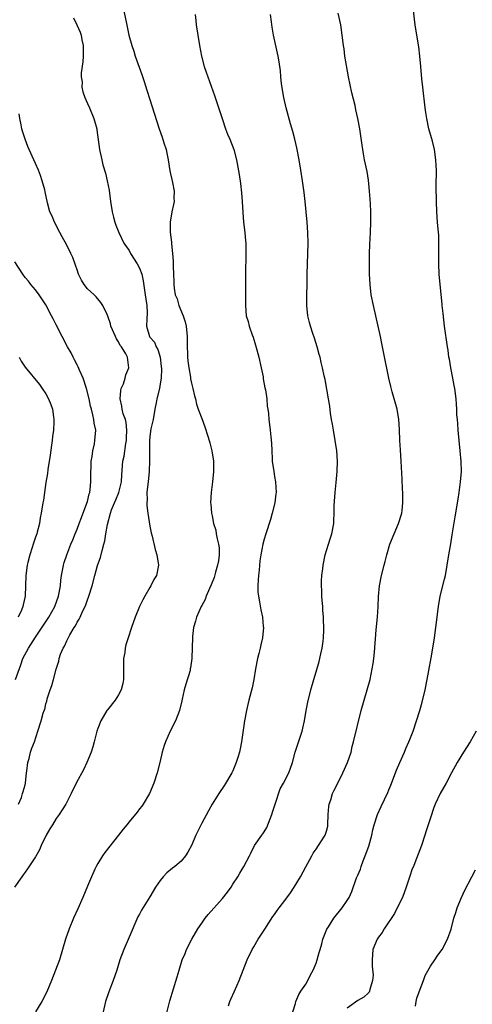
# Model space of a CAD drawing. Units: inches. Extents: x 2595000 to 2598000, y 1485000 to 1488000.
# Drawn here: x 2595436 to 2595523, y 1486584 to 1486774 of the extents above; entities that cross this region are included whole.
import ezdxf

# ---------------------------------------------------------------- set-up
doc = ezdxf.new("R2010")
doc.units = ezdxf.units.IN
doc.header["$MEASUREMENT"] = 0
doc.layers.add('LD25951485_10ft', color=71, linetype='Continuous')

msp = doc.modelspace()

# ---------------------------------------------------------------- linework, layer by layer
at = {"layer": 'LD25951485_10ft'}
for points, elevation in [([(2595455.93, 1486775.93), (2595456.42, 1486773.58), (2595456.64, 1486772.64), (2595456.97, 1486771), (2595457.52, 1486769), (2595457.91, 1486767.91), (2595458.2, 1486767), (2595459.46, 1486763.46), (2595459.89, 1486762.11), (2595460.45, 1486760.45), (2595461, 1486758.65), (2595461.41, 1486757.41), (2595462.81, 1486753), (2595463.38, 1486751.38), (2595463.7, 1486750.3), (2595464.12, 1486749), (2595464.28, 1486748.28), (2595464.55, 1486747), (2595464.87, 1486744.87), (2595465, 1486744.3), (2595465.21, 1486743.21), (2595465.36, 1486742.64), (2595465.65, 1486741), (2595465.61, 1486739.62), (2595465.65, 1486739), (2595465.56, 1486738.44), (2595465.26, 1486737), (2595464.93, 1486735), (2595464.94, 1486733.06), (2595465.17, 1486731.17), (2595465.17, 1486730.83), (2595465.38, 1486729), (2595465.52, 1486727.52), (2595465.49, 1486726.51), (2595465.57, 1486725), (2595465.62, 1486723.62), (2595465.63, 1486723), (2595465.7, 1486722.3), (2595465.9, 1486721), (2595466.23, 1486720.23), (2595466.57, 1486719), (2595467.43, 1486717), (2595467.83, 1486715.83), (2595467.99, 1486715), (2595468.18, 1486713), (2595468.16, 1486712.16), (2595468.19, 1486711), (2595468.24, 1486709.76), (2595468.25, 1486709), (2595468.32, 1486708.32), (2595468.48, 1486707), (2595468.81, 1486705.19), (2595468.85, 1486704.85), (2595469, 1486704.03), (2595469.3, 1486703), (2595469.58, 1486701.58), (2595469.76, 1486701), (2595470, 1486700), (2595470.33, 1486699), (2595471, 1486697.22), (2595471.59, 1486695.59), (2595472.18, 1486693.82), (2595472.43, 1486693), (2595472.53, 1486692.53), (2595472.94, 1486691), (2595473.22, 1486689), (2595473.28, 1486687), (2595473.09, 1486685), (2595472.78, 1486683), (2595472.69, 1486681), (2595472.73, 1486680.73), (2595472.88, 1486679), (2595473, 1486678.48), (2595473.27, 1486677), (2595473.71, 1486675.71), (2595473.77, 1486675), (2595473.93, 1486674.07), (2595474.24, 1486673), (2595474.31, 1486672.31), (2595474.37, 1486671), (2595474.19, 1486669.81), (2595474.05, 1486669), (2595473.61, 1486667.61), (2595473.38, 1486666.62), (2595472.82, 1486665.18), (2595472.47, 1486664.47), (2595471.84, 1486663), (2595471.62, 1486662.38), (2595471, 1486661.23), (2595470.86, 1486661), (2595469.96, 1486659), (2595469.79, 1486658.21), (2595469.43, 1486657), (2595469.22, 1486655.22), (2595469.2, 1486655), (2595469.15, 1486653.15), (2595469.11, 1486651), (2595468.81, 1486649.19), (2595468.79, 1486649), (2595468.73, 1486648.73), (2595467.9, 1486646.1), (2595467.62, 1486645), (2595467.22, 1486643.22), (2595467.15, 1486642.85), (2595466.71, 1486641), (2595465.96, 1486639), (2595464.92, 1486637), (2595464.01, 1486635), (2595463.76, 1486634.24), (2595463.4, 1486633), (2595462.95, 1486631), (2595462.44, 1486629), (2595461.76, 1486627), (2595460.96, 1486625.04), (2595459.74, 1486623), (2595459.43, 1486622.57), (2595459, 1486622.05), (2595458.54, 1486621.46), (2595457, 1486619.58), (2595456.56, 1486619), (2595455.86, 1486618.14), (2595454.99, 1486617), (2595452.34, 1486613.66), (2595451.89, 1486613), (2595451, 1486611.57), (2595450.68, 1486611), (2595450.43, 1486610.43), (2595449.76, 1486609), (2595449, 1486607.19), (2595448.12, 1486605), (2595447.17, 1486602.83), (2595446.3, 1486601), (2595445.48, 1486599), (2595444.8, 1486597), (2595444.22, 1486595), (2595443.59, 1486593), (2595442.87, 1486591), (2595442.09, 1486589), (2595441.17, 1486586.83), (2595440.22, 1486585), (2595439, 1486583.01)], 10220), ([(2595488.5, 1486583), (2595489, 1486584.63), (2595489.08, 1486585), (2595489.68, 1486586.32), (2595490.06, 1486587), (2595491, 1486588.33), (2595491.39, 1486589), (2595491.91, 1486590.09), (2595492.44, 1486591), (2595493, 1486592.39), (2595493.23, 1486593), (2595493.56, 1486594.44), (2595493.75, 1486595), (2595494.09, 1486596.09), (2595494.29, 1486597), (2595495.07, 1486598.93), (2595495.36, 1486599.36), (2595496.4, 1486601), (2595498.03, 1486603), (2595499, 1486604.4), (2595499.34, 1486605), (2595499.86, 1486606.14), (2595500.77, 1486608.77), (2595501, 1486609.32), (2595501.52, 1486610.48), (2595501.65, 1486611), (2595502.04, 1486612.04), (2595502.44, 1486613), (2595503.12, 1486614.88), (2595503.72, 1486617), (2595503.94, 1486618.06), (2595504.19, 1486619), (2595504.83, 1486621), (2595505.49, 1486622.51), (2595506.77, 1486625.23), (2595507, 1486625.76), (2595507.37, 1486626.63), (2595508.49, 1486629.51), (2595509.1, 1486631), (2595510, 1486633), (2595510.29, 1486633.71), (2595510.86, 1486635), (2595511, 1486635.4), (2595511.64, 1486637), (2595512.33, 1486639), (2595512.98, 1486641), (2595513.42, 1486642.58), (2595513.97, 1486645), (2595514.37, 1486647), (2595514.7, 1486648.7), (2595515.14, 1486651.14), (2595515.46, 1486653), (2595515.78, 1486655), (2595516.05, 1486657), (2595516.55, 1486661), (2595516.89, 1486663), (2595517.71, 1486666.29), (2595517.86, 1486667), (2595518.21, 1486669), (2595518.54, 1486671), (2595518.91, 1486673.09), (2595519.19, 1486674.81), (2595519.72, 1486678.28), (2595520.34, 1486681.66), (2595520.55, 1486683), (2595520.8, 1486685), (2595520.95, 1486687), (2595520.93, 1486688.93), (2595520.74, 1486691), (2595520.51, 1486693), (2595520.32, 1486695), (2595520.25, 1486696.25), (2595520.17, 1486697), (2595520.09, 1486697.91), (2595520.06, 1486699), (2595520.01, 1486700.01), (2595519.93, 1486701), (2595519.67, 1486703), (2595519.55, 1486703.55), (2595519.29, 1486705), (2595518.89, 1486707), (2595518.64, 1486708.64), (2595518.56, 1486709), (2595518.4, 1486710.4), (2595518.3, 1486711), (2595517.73, 1486715), (2595517.43, 1486717.43), (2595517.27, 1486719), (2595517.23, 1486719.23), (2595516.86, 1486723), (2595516.69, 1486725), (2595516.59, 1486727), (2595516.6, 1486729.4), (2595516.63, 1486731), (2595516.58, 1486732.58), (2595516.56, 1486733), (2595516.38, 1486735), (2595516.24, 1486737), (2595516.17, 1486739), (2595516.1, 1486741.9), (2595516.13, 1486745), (2595516.11, 1486745.89), (2595516.06, 1486747), (2595515.78, 1486749), (2595515.36, 1486750.64), (2595515.22, 1486751.22), (2595514.71, 1486753), (2595514.28, 1486755), (2595514.1, 1486756.1), (2595513.97, 1486757), (2595513.55, 1486761), (2595513.36, 1486762.64), (2595513.12, 1486765), (2595512.96, 1486767), (2595512.75, 1486768.75), (2595512.38, 1486771), (2595512.07, 1486773), (2595511.75, 1486775.75)], 10180), ([(2595446.34, 1486774.34), (2595446.93, 1486773), (2595447.59, 1486771.59), (2595447.77, 1486771), (2595447.9, 1486770.1), (2595448.16, 1486769), (2595448.17, 1486768.17), (2595448.14, 1486767), (2595448.09, 1486765.91), (2595447.78, 1486763.78), (2595447.81, 1486763), (2595447.98, 1486762.02), (2595447.93, 1486761), (2595448.08, 1486760.08), (2595448.5, 1486759), (2595449, 1486757.85), (2595449.39, 1486757), (2595450.24, 1486755), (2595450.77, 1486753), (2595450.81, 1486752.81), (2595451.32, 1486749), (2595451.74, 1486747), (2595451.97, 1486746.03), (2595452.44, 1486744.44), (2595452.78, 1486743), (2595453.16, 1486741.16), (2595453.45, 1486739), (2595453.75, 1486737), (2595453.99, 1486735.99), (2595454.24, 1486735), (2595454.44, 1486734.44), (2595455.01, 1486733), (2595455.98, 1486731), (2595457, 1486729.54), (2595457.31, 1486729), (2595458.58, 1486727), (2595459, 1486726.19), (2595459.43, 1486725), (2595459.72, 1486723.72), (2595460.13, 1486721), (2595460.2, 1486720.2), (2595460.41, 1486719), (2595460.51, 1486717.49), (2595460.43, 1486716.43), (2595460.39, 1486715), (2595460.93, 1486713), (2595461, 1486712.9), (2595461.91, 1486711.91), (2595462.22, 1486711), (2595462.52, 1486710.52), (2595462.97, 1486709), (2595463.21, 1486707.21), (2595463.24, 1486706.76), (2595463.17, 1486705), (2595463, 1486703.88), (2595462.83, 1486703), (2595462.35, 1486701), (2595462.23, 1486700.23), (2595461.98, 1486699), (2595461.61, 1486697), (2595461.2, 1486695.2), (2595461, 1486693.78), (2595460.91, 1486692.91), (2595460.96, 1486689.04), (2595460.86, 1486687), (2595460.66, 1486685), (2595460.59, 1486684.59), (2595460.45, 1486683), (2595460.47, 1486681.53), (2595460.41, 1486681), (2595460.44, 1486680.44), (2595460.61, 1486679), (2595461, 1486676.48), (2595461.24, 1486675.24), (2595461.44, 1486674.56), (2595462.02, 1486672.02), (2595462.35, 1486671), (2595462.64, 1486669), (2595462.26, 1486667), (2595461.8, 1486666.2), (2595461.22, 1486665), (2595461, 1486664.66), (2595460.02, 1486663), (2595459.67, 1486662.33), (2595459.02, 1486661), (2595458.2, 1486659), (2595457.48, 1486657), (2595456.81, 1486655), (2595456.38, 1486653.62), (2595456.25, 1486653), (2595456.16, 1486652.16), (2595455.95, 1486651), (2595455.93, 1486650.08), (2595455.91, 1486647), (2595455.78, 1486646.22), (2595455.5, 1486645), (2595455, 1486644.03), (2595454.3, 1486643), (2595452.85, 1486641.15), (2595452.75, 1486641), (2595451.57, 1486639), (2595451, 1486637.55), (2595450.81, 1486637), (2595450.29, 1486635), (2595450, 1486634), (2595449.69, 1486633), (2595448.88, 1486631), (2595448.28, 1486629.72), (2595446.83, 1486627), (2595445.84, 1486625), (2595444.82, 1486623), (2595444.1, 1486621.9), (2595443.58, 1486621), (2595443, 1486620.2), (2595442.25, 1486619), (2595441.77, 1486618.23), (2595441.05, 1486617), (2595440.1, 1486615), (2595439.79, 1486614.21), (2595439, 1486612.83), (2595437.49, 1486610.51), (2595437, 1486609.91), (2595436.64, 1486609.36), (2595436.34, 1486609), (2595434.96, 1486607)], 10230), ([(2595469.72, 1486775), (2595469.86, 1486773.86), (2595469.93, 1486773), (2595470.21, 1486771), (2595470.53, 1486769), (2595470.93, 1486767), (2595471.47, 1486765), (2595471.87, 1486763.87), (2595472.14, 1486763), (2595473.43, 1486759.43), (2595474.89, 1486755), (2595475.58, 1486753), (2595475.97, 1486751.97), (2595476.38, 1486751), (2595477.17, 1486749), (2595477.7, 1486747), (2595478.2, 1486744.2), (2595478.47, 1486742.47), (2595478.67, 1486740.67), (2595478.78, 1486739), (2595478.89, 1486736.89), (2595479.04, 1486735.04), (2595479.27, 1486733), (2595479.4, 1486731.4), (2595479.45, 1486731), (2595479.5, 1486729), (2595479.4, 1486725), (2595479.38, 1486722.62), (2595479.4, 1486719.4), (2595479.38, 1486719), (2595479.56, 1486717), (2595479.9, 1486715.9), (2595480.11, 1486715), (2595480.69, 1486713.31), (2595480.87, 1486712.87), (2595481.36, 1486711.36), (2595481.56, 1486710.44), (2595481.95, 1486709), (2595482.41, 1486707), (2595482.78, 1486705.22), (2595482.83, 1486704.83), (2595483.15, 1486703.15), (2595483.25, 1486702.75), (2595483.5, 1486701), (2595483.6, 1486699.6), (2595483.71, 1486699), (2595483.82, 1486698.18), (2595483.92, 1486697), (2595484.04, 1486696.04), (2595484.18, 1486695), (2595484.29, 1486693.71), (2595484.44, 1486692.44), (2595484.46, 1486691), (2595484.52, 1486689.48), (2595484.56, 1486689), (2595484.84, 1486687), (2595485, 1486686.05), (2595485.21, 1486685), (2595485.32, 1486683), (2595485.27, 1486682.73), (2595485.04, 1486681), (2595484.56, 1486679), (2595484.21, 1486677.79), (2595483.3, 1486675), (2595483, 1486673.98), (2595482.75, 1486673), (2595482.38, 1486671), (2595482.19, 1486669.81), (2595482.01, 1486668.01), (2595481.89, 1486667), (2595481.86, 1486666.14), (2595481.76, 1486665), (2595481.79, 1486663.79), (2595481.88, 1486663), (2595482.1, 1486661.9), (2595482.37, 1486660.37), (2595482.67, 1486659), (2595482.83, 1486657.17), (2595482.84, 1486657), (2595482.65, 1486655), (2595482.33, 1486653.67), (2595482.2, 1486653), (2595481.98, 1486651.98), (2595481.74, 1486651), (2595481.36, 1486649), (2595481.01, 1486646.99), (2595480.66, 1486645.34), (2595480.07, 1486643), (2595479.84, 1486642.16), (2595479.58, 1486641), (2595479.19, 1486639), (2595478.67, 1486635), (2595478.36, 1486633.64), (2595478.24, 1486633), (2595477.94, 1486631.94), (2595477.64, 1486631), (2595477, 1486629.4), (2595476.8, 1486629), (2595475.34, 1486626.66), (2595474.27, 1486625), (2595473.01, 1486622.99), (2595472.29, 1486621.71), (2595471, 1486619.31), (2595470.21, 1486617.79), (2595469.85, 1486617), (2595469.01, 1486615), (2595468.29, 1486613.71), (2595467.85, 1486613), (2595467, 1486612.01), (2595465.8, 1486611), (2595465.35, 1486610.65), (2595465, 1486610.33), (2595464.25, 1486609.75), (2595463.56, 1486609), (2595463, 1486608.3), (2595462.08, 1486607), (2595461, 1486605.15), (2595459.41, 1486602.59), (2595459, 1486601.79), (2595458.72, 1486601.28), (2595457, 1486597.4), (2595455.98, 1486595), (2595455.24, 1486593), (2595454.63, 1486591), (2595453.97, 1486589), (2595453.14, 1486586.86), (2595452.5, 1486585), (2595451.99, 1486583)], 10210), ([(2595463.82, 1486581), (2595464.88, 1486585.12), (2595466.27, 1486589.73), (2595466.62, 1486591), (2595467.25, 1486593), (2595467.77, 1486594.23), (2595468.07, 1486595), (2595469.08, 1486597), (2595470.26, 1486599), (2595471, 1486600.09), (2595471.65, 1486601), (2595472.25, 1486601.75), (2595475, 1486604.81), (2595475.95, 1486606.05), (2595476.64, 1486607), (2595477, 1486607.6), (2595477.94, 1486609), (2595478.31, 1486609.69), (2595479.11, 1486611), (2595480.15, 1486613), (2595480.45, 1486613.55), (2595481.16, 1486615), (2595482.52, 1486617), (2595482.74, 1486617.26), (2595483, 1486617.63), (2595483.53, 1486618.47), (2595484.14, 1486620.14), (2595484.49, 1486621), (2595484.59, 1486621.41), (2595485.09, 1486623), (2595486.1, 1486625.9), (2595486.75, 1486627), (2595487.74, 1486629), (2595488.08, 1486629.92), (2595488.43, 1486631), (2595488.99, 1486632.98), (2595489.5, 1486634.5), (2595490.3, 1486637), (2595490.41, 1486637.59), (2595490.75, 1486639), (2595491.08, 1486641), (2595491.38, 1486642.62), (2595491.96, 1486645), (2595492.53, 1486647), (2595493, 1486648.46), (2595493.58, 1486650.42), (2595493.92, 1486651.92), (2595494.15, 1486653), (2595494.34, 1486654.34), (2595494.39, 1486655), (2595494.47, 1486656.47), (2595494.41, 1486659), (2595494.3, 1486660.3), (2595494.28, 1486661), (2595494.17, 1486662.17), (2595494.12, 1486663), (2595494.1, 1486664.1), (2595494.03, 1486665), (2595494.01, 1486665.99), (2595494.1, 1486667), (2595494.28, 1486668.28), (2595494.35, 1486669), (2595494.76, 1486671), (2595495.36, 1486673), (2595495.76, 1486674.24), (2595495.99, 1486675), (2595496.38, 1486677), (2595496.43, 1486677.57), (2595496.47, 1486679), (2595496.47, 1486680.47), (2595496.66, 1486683), (2595496.87, 1486684.87), (2595497.06, 1486687), (2595497.11, 1486689), (2595496.97, 1486691), (2595496.69, 1486693), (2595496.32, 1486695), (2595496.14, 1486696.14), (2595495.97, 1486697), (2595495.78, 1486698.22), (2595495.62, 1486699.62), (2595495.4, 1486701), (2595494.74, 1486704.74), (2595494.56, 1486705.44), (2595494.25, 1486707), (2595493.98, 1486707.98), (2595493.75, 1486709), (2595493.56, 1486709.56), (2595493.19, 1486711), (2595492.66, 1486712.66), (2595492.39, 1486713.61), (2595491.93, 1486715), (2595491.73, 1486715.73), (2595491.43, 1486717), (2595491.22, 1486719), (2595491.24, 1486721), (2595491.29, 1486723), (2595491.3, 1486725), (2595491.33, 1486727), (2595491.41, 1486729), (2595491.46, 1486731), (2595491.41, 1486733), (2595491.29, 1486735), (2595491.11, 1486737), (2595490.91, 1486739), (2595490.72, 1486740.72), (2595490.39, 1486743), (2595490.07, 1486745), (2595489.74, 1486747), (2595489.3, 1486749.3), (2595488.9, 1486751), (2595488.5, 1486752.5), (2595488.08, 1486753.92), (2595487.25, 1486757), (2595486.79, 1486759), (2595486.33, 1486761.67), (2595486.19, 1486763), (2595486.13, 1486764.13), (2595485.88, 1486765.88), (2595485.7, 1486767), (2595485.54, 1486767.54), (2595484.8, 1486771), (2595484.54, 1486772.54), (2595484.42, 1486773.58), (2595484.21, 1486775)], 10200), ([(2595476.16, 1486584.16), (2595476.42, 1486585), (2595476.58, 1486585.42), (2595477.3, 1486587), (2595478.17, 1486589), (2595479.7, 1486593), (2595480.66, 1486595), (2595481, 1486595.54), (2595481.86, 1486597), (2595483.12, 1486598.88), (2595484.67, 1486601.33), (2595485, 1486601.76), (2595485.5, 1486602.5), (2595485.86, 1486603), (2595487, 1486604.44), (2595488.09, 1486605.91), (2595488.79, 1486607), (2595489.97, 1486609), (2595491, 1486610.94), (2595492.14, 1486613), (2595492.44, 1486613.56), (2595493, 1486614.3), (2595493.48, 1486615), (2595494.75, 1486617), (2595495, 1486617.78), (2595495.24, 1486618.76), (2595495.28, 1486619), (2595495.33, 1486621), (2595495.45, 1486622.55), (2595495.52, 1486623), (2595495.81, 1486623.81), (2595496.18, 1486625), (2595496.43, 1486625.57), (2595497.09, 1486626.91), (2595498.13, 1486629), (2595499.03, 1486630.97), (2595499.71, 1486633), (2595499.95, 1486634.05), (2595500.21, 1486635), (2595501.68, 1486641), (2595502.22, 1486643), (2595502.83, 1486645), (2595503.39, 1486647), (2595503.81, 1486649), (2595503.95, 1486650.05), (2595504.11, 1486651), (2595504.25, 1486652.25), (2595504.52, 1486656.52), (2595504.78, 1486659), (2595504.95, 1486661), (2595505.02, 1486662.98), (2595505.19, 1486665), (2595505.58, 1486667), (2595506.07, 1486669), (2595506.28, 1486669.72), (2595506.59, 1486671), (2595507.2, 1486673), (2595507.99, 1486675), (2595508.85, 1486677), (2595509.46, 1486679), (2595509.53, 1486679.53), (2595509.71, 1486681), (2595509.71, 1486682.29), (2595509.69, 1486683), (2595509.63, 1486683.63), (2595509.53, 1486685.53), (2595509.36, 1486689), (2595509.21, 1486691.21), (2595509.11, 1486693), (2595509.07, 1486695.07), (2595508.94, 1486697), (2595508.57, 1486699), (2595507.66, 1486702.34), (2595507.36, 1486703.36), (2595506.99, 1486704.99), (2595505.93, 1486710.07), (2595505.66, 1486711.66), (2595505.39, 1486713), (2595504.95, 1486715), (2595504.03, 1486719), (2595503.62, 1486721), (2595503.38, 1486723), (2595503.28, 1486725), (2595503.25, 1486727), (2595503.25, 1486729), (2595503.31, 1486730.69), (2595503.46, 1486733), (2595503.55, 1486735), (2595503.53, 1486737), (2595503.45, 1486738.55), (2595503.42, 1486739.42), (2595503.3, 1486741), (2595503.08, 1486743.08), (2595502.79, 1486744.79), (2595502.33, 1486747), (2595502.14, 1486748.14), (2595501.97, 1486749), (2595501.86, 1486749.86), (2595501.4, 1486753), (2595501.03, 1486754.97), (2595500.65, 1486756.65), (2595500.5, 1486757.5), (2595499.89, 1486759.89), (2595499.23, 1486763), (2595498.83, 1486765.17), (2595498.55, 1486767), (2595498.39, 1486768.39), (2595498.29, 1486769), (2595498.04, 1486771), (2595497.74, 1486773), (2595497.27, 1486775.27)], 10190), ([(2595435.74, 1486623), (2595436.29, 1486624.29), (2595436.53, 1486625), (2595436.6, 1486625.4), (2595437, 1486626.67), (2595437.08, 1486627), (2595437.28, 1486629), (2595437.35, 1486629.35), (2595437.51, 1486631), (2595437.76, 1486631.76), (2595438.05, 1486633), (2595438.27, 1486633.73), (2595438.78, 1486635), (2595439.46, 1486637), (2595440.1, 1486639), (2595440.5, 1486640.5), (2595440.67, 1486641), (2595440.77, 1486641.23), (2595441, 1486642.28), (2595441.17, 1486642.83), (2595441.25, 1486643.25), (2595441.83, 1486645), (2595442.17, 1486645.83), (2595442.46, 1486647), (2595442.98, 1486648.98), (2595443.49, 1486650.51), (2595443.58, 1486651), (2595443.84, 1486651.84), (2595444.32, 1486653), (2595444.59, 1486653.41), (2595445, 1486654.44), (2595445.59, 1486655.59), (2595446.45, 1486657), (2595446.67, 1486657.33), (2595447, 1486658.01), (2595447.4, 1486658.6), (2595447.57, 1486659), (2595448.05, 1486660.05), (2595448.54, 1486661), (2595448.68, 1486661.32), (2595449, 1486662.31), (2595449.29, 1486663), (2595449.89, 1486665), (2595450.4, 1486667), (2595450.94, 1486668.94), (2595451, 1486669.13), (2595451.53, 1486670.47), (2595451.8, 1486671.8), (2595452.15, 1486673), (2595452.33, 1486673.67), (2595452.53, 1486675), (2595452.83, 1486676.83), (2595453.43, 1486679), (2595453.64, 1486679.64), (2595454.21, 1486681), (2595454.46, 1486681.54), (2595455.04, 1486682.96), (2595455.52, 1486685), (2595455.61, 1486686.39), (2595455.83, 1486689), (2595456.03, 1486689.97), (2595456.38, 1486692.38), (2595456.49, 1486693), (2595456.51, 1486693.49), (2595456.6, 1486695), (2595456.43, 1486696.43), (2595456.3, 1486697), (2595455.9, 1486698.1), (2595455.65, 1486699), (2595455.58, 1486699.58), (2595455.26, 1486701), (2595455.4, 1486702.6), (2595455.51, 1486703), (2595455.92, 1486703.92), (2595456.23, 1486705), (2595456.35, 1486705.65), (2595456.95, 1486707), (2595456.68, 1486709), (2595456.35, 1486709.65), (2595455.52, 1486711), (2595455.29, 1486711.29), (2595455, 1486711.96), (2595454.58, 1486712.58), (2595454.38, 1486713), (2595453.51, 1486715), (2595453.42, 1486715.42), (2595452.92, 1486716.92), (2595452.76, 1486717.24), (2595451.97, 1486719), (2595451.58, 1486719.58), (2595450.65, 1486720.65), (2595450.3, 1486721), (2595449, 1486722.17), (2595448.37, 1486723), (2595447.83, 1486723.83), (2595447.3, 1486725), (2595447, 1486725.82), (2595446.71, 1486726.71), (2595446.19, 1486728.19), (2595445.81, 1486729), (2595445, 1486730.57), (2595444.16, 1486732.16), (2595443.68, 1486733), (2595442.63, 1486735), (2595442.18, 1486736.18), (2595441.78, 1486737), (2595441.28, 1486738.72), (2595440.88, 1486740.88), (2595440.77, 1486741.23), (2595440.31, 1486743), (2595439.97, 1486743.97), (2595439.55, 1486745), (2595439, 1486746.29), (2595438.67, 1486747), (2595437.77, 1486749), (2595437.55, 1486749.55), (2595436.99, 1486751), (2595436.52, 1486752.52), (2595436.39, 1486753), (2595436.27, 1486753.73), (2595436, 1486755), (2595435.86, 1486755.86)], 10240), ([(2595435.12, 1486647), (2595436.19, 1486649.81), (2595436.57, 1486651), (2595437.64, 1486653), (2595439, 1486655.11), (2595441.58, 1486659), (2595442.7, 1486661), (2595443.42, 1486663), (2595443.78, 1486665), (2595443.89, 1486666.11), (2595444, 1486667), (2595444.27, 1486668.27), (2595444.38, 1486669), (2595444.5, 1486669.5), (2595445.05, 1486671), (2595445.82, 1486673), (2595446.17, 1486673.83), (2595446.61, 1486675), (2595447, 1486675.91), (2595447.37, 1486677), (2595447.82, 1486678.18), (2595448.9, 1486680.9), (2595449, 1486681.26), (2595449.31, 1486682.69), (2595449.44, 1486683), (2595449.53, 1486683.53), (2595449.63, 1486685), (2595449.63, 1486686.37), (2595449.64, 1486687), (2595449.7, 1486687.7), (2595449.74, 1486689), (2595449.92, 1486689.92), (2595450.02, 1486691), (2595450.35, 1486692.35), (2595450.44, 1486693), (2595450.59, 1486695), (2595450.31, 1486696.31), (2595450.24, 1486697), (2595450.06, 1486697.94), (2595449.75, 1486699), (2595449.59, 1486699.59), (2595449.32, 1486701), (2595448.84, 1486703), (2595448.15, 1486705), (2595447.46, 1486706.54), (2595447.19, 1486707.19), (2595447, 1486707.53), (2595446.53, 1486708.53), (2595446.26, 1486709), (2595445.86, 1486709.86), (2595445.17, 1486711), (2595444.1, 1486713), (2595443, 1486715.26), (2595442.39, 1486716.39), (2595442.1, 1486717), (2595441, 1486719.07), (2595440.23, 1486720.23), (2595439.68, 1486721), (2595439, 1486721.99), (2595438.11, 1486723), (2595437.63, 1486723.63), (2595437, 1486724.38), (2595436.55, 1486725), (2595435, 1486727.4)], 10250), ([(2595435.84, 1486709), (2595436.24, 1486708.24), (2595437, 1486707.1), (2595439.77, 1486703.77), (2595440.31, 1486703), (2595441, 1486701.95), (2595441.49, 1486701), (2595441.92, 1486699.93), (2595442.25, 1486699), (2595442.44, 1486697.56), (2595442.54, 1486697), (2595442.54, 1486696.54), (2595442.44, 1486695), (2595442.26, 1486693.74), (2595442.21, 1486693), (2595442.11, 1486692.11), (2595441.85, 1486690.15), (2595441.4, 1486687.4), (2595441.34, 1486686.66), (2595441, 1486684.88), (2595440.73, 1486683), (2595440.53, 1486681.47), (2595440.43, 1486681), (2595440.11, 1486679), (2595439.89, 1486678.11), (2595439.75, 1486677), (2595439.34, 1486675.34), (2595439.24, 1486675), (2595439, 1486674.35), (2595438.58, 1486673), (2595438.36, 1486672.36), (2595437.92, 1486671), (2595437.51, 1486669.51), (2595437.4, 1486669), (2595437.11, 1486667), (2595437, 1486663), (2595436.62, 1486661.38), (2595436.56, 1486661), (2595436.29, 1486660.29), (2595435.69, 1486659)], 10260), ([(2595523.81, 1486637), (2595522.66, 1486635), (2595521.38, 1486633), (2595520.16, 1486631), (2595519.05, 1486629), (2595518, 1486627), (2595516.86, 1486625), (2595515.93, 1486623), (2595515.66, 1486622.34), (2595515, 1486620.36), (2595514.57, 1486619), (2595514.17, 1486617.83), (2595513.93, 1486617), (2595513.26, 1486615), (2595512.63, 1486613.37), (2595512.2, 1486612.2), (2595511.71, 1486611), (2595511.49, 1486610.51), (2595511, 1486609.12), (2595510.32, 1486607), (2595509.6, 1486605), (2595509, 1486603.78), (2595508.05, 1486601.95), (2595506.11, 1486599), (2595505.7, 1486598.3), (2595505, 1486597.36), (2595504.76, 1486597), (2595503.94, 1486595), (2595503.76, 1486593), (2595503.8, 1486591.8), (2595503.97, 1486590.03), (2595503.86, 1486589), (2595503.32, 1486587.32), (2595503.3, 1486587), (2595503.21, 1486586.79), (2595503, 1486586.56), (2595502.19, 1486585.81), (2595501, 1486585.15), (2595499, 1486583.69)], 10170), ([(2595512.11, 1486584.11), (2595512.26, 1486585), (2595512.38, 1486585.62), (2595513, 1486587.35), (2595513.67, 1486589), (2595514.01, 1486589.99), (2595515, 1486591.79), (2595515.81, 1486593), (2595516.26, 1486593.74), (2595517, 1486594.68), (2595517.22, 1486595), (2595518.3, 1486597), (2595519, 1486598.94), (2595519.51, 1486601), (2595519.86, 1486602.14), (2595520.14, 1486603), (2595520.94, 1486605), (2595521.59, 1486606.41), (2595522.96, 1486609), (2595523.65, 1486610.35)], 10160)]:
    msp.add_lwpolyline(points, dxfattribs=dict(at, elevation=elevation))

doc.saveas('drawing.dxf')
